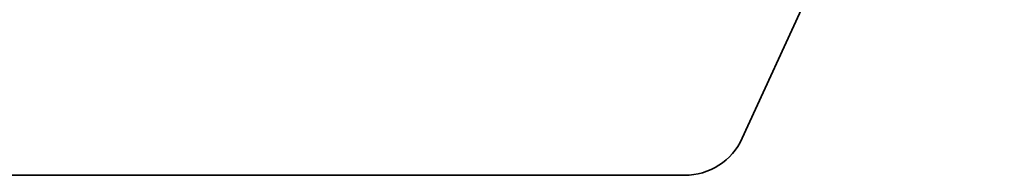
# Model space of a CAD drawing. Extents: x 0 to 10.8, y 0 to 8.2.
# Drawn here: x 1.9 to 2.2, y 1.6 to 1.7 of the extents above; entities that cross this region are included whole.
import ezdxf

# ---------------------------------------------------------------- set-up
doc = ezdxf.new("R2010")
doc.units = 0
doc.header["$MEASUREMENT"] = 0
doc.layers.get('0').update_dxf_attribs({"lineweight": 13})

# ---------------------------------------------------------------- blocks, each defined once
blk = doc.blocks.new('BLOCK28')
at = {"color": 7, "lineweight": 5, "ltscale": 0.03937}
for p, q in [((-7.217909, 3.069979), (-5.375, 7.08863)), ((-10.75, 3), (-7.326986, 3))]:
    blk.add_line(p, q, dxfattribs=at)
at = {"color": 7, "lineweight": 5, "ltscale": 0.00018}
for p, q in [((-7.228635, 3.051246), (-7.224686, 3.057271)), ((-7.224686, 3.057271), (-7.221107, 3.063523)), ((-7.221107, 3.063523), (-7.217909, 3.069979)), ((-7.247813, 3.029825), (-7.242544, 3.034738)), ((-7.242544, 3.034738), (-7.23758, 3.039959)), ((-7.23758, 3.039959), (-7.232938, 3.045468)), ((-7.232938, 3.045468), (-7.228635, 3.051246)), ((-7.271536, 3.01358), (-7.26525, 3.017099)), ((-7.26525, 3.017099), (-7.259186, 3.020989)), ((-7.259186, 3.020989), (-7.253367, 3.025236)), ((-7.253367, 3.025236), (-7.247813, 3.029825)), ((-7.326986, 3), (-7.319785, 3.000216)), ((-7.319785, 3.000216), (-7.31261, 3.000864)), ((-7.31261, 3.000864), (-7.305487, 3.001941)), ((-7.305487, 3.001941), (-7.298442, 3.003445)), ((-7.298442, 3.003445), (-7.291499, 3.005367)), ((-7.291499, 3.005367), (-7.284683, 3.007703)), ((-7.284683, 3.007703), (-7.278021, 3.010444)), ((-7.278021, 3.010444), (-7.271536, 3.01358))]:
    blk.add_line(p, q, dxfattribs=at)

msp = doc.modelspace()

# ---------------------------------------------------------------- linework, layer by layer
at = {"color": 7, "lineweight": 35, "ltscale": 0.03937}
msp.add_line((2.46266, 2.38399), (2.12061, 1.63813), dxfattribs=at)
at = {"color": 7, "lineweight": 35, "ltscale": 0.015883}
msp.add_line((1.46506, 1.62514), (2.10037, 1.62514), dxfattribs=at)
at = {"color": 7, "lineweight": 35, "ltscale": 0.03937}
msp.add_lwpolyline([(2.10037, 1.62514, 0.293199), (2.12061, 1.63813)], format="xyb", dxfattribs=at)

# ---------------------------------------------------------------- block references
at = {"lineweight": 0, "xscale": 0.185599, "yscale": 0.185599, "zscale": 0.185599}
msp.add_blockref('BLOCK28', (3.46026, 1.06834), dxfattribs=at)

doc.saveas('drawing.dxf')
